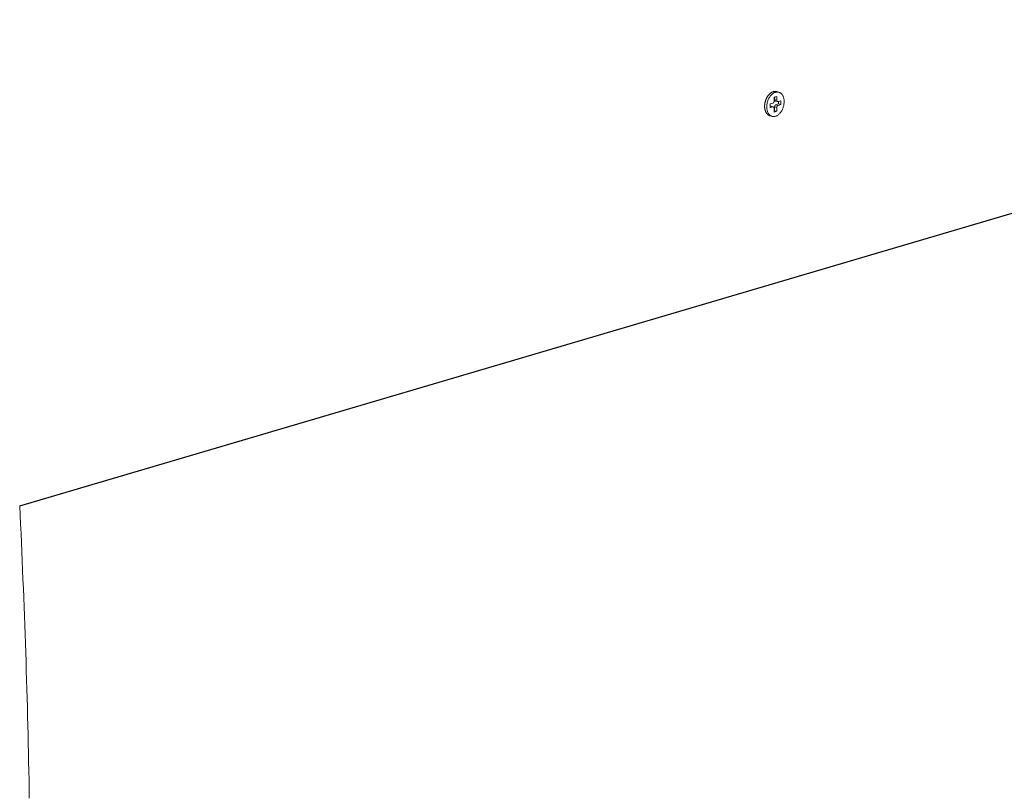
# Model space of a CAD drawing. Extents: x 1095 to 2145, y 0 to 1485.
# Drawn here: x 1658 to 1754, y 509 to 584 of the extents above; entities that cross this region are included whole.
import ezdxf

# ---------------------------------------------------------------- set-up
doc = ezdxf.new("R2010")
doc.units = 0
doc.header["$LTSCALE"] = 15
doc.layers.get('0').update_dxf_attribs({"linetype": 'CONTINUOUS'})
doc.layers.add('rahm2', color=2, linetype='CONTINUOUS', plot=False)
doc.layers.add('UK4', color=4, linetype='CONTINUOUS')

# ---------------------------------------------------------------- blocks, each defined once
blk = doc.blocks.new('W629.de_P5_2')
at = {"lineweight": 0, "extrusion": (-5.55112e-17, 0.965885, 0.258972)}
for p, q in [((242.333, 186.946), (242.452, 186.981)), ((242.333, 186.782), (242.333, 186.946)), ((242.358, 186.953), (242.357, 186.843)), ((242.451, 186.817), (242.357, 186.843)), ((242.54, 187.171), (242.446, 187.197)), ((242.452, 186.981), (242.451, 186.817)), ((242.153, 186.485), (242.154, 186.649)), ((242.272, 186.519), (242.153, 186.485)), ((242.154, 186.649), (242.273, 186.683)), ((242.178, 186.545), (242.154, 186.538)), ((242.272, 186.519), (242.178, 186.545)), ((242.2, 186.546), (242.295, 186.52)), ((242.33, 186.29), (242.331, 186.454)), ((242.45, 186.489), (242.355, 186.515)), ((242.355, 186.515), (242.355, 186.351)), ((242.393, 186.778), (242.488, 186.752)), ((242.534, 186.649), (242.415, 186.614)), ((242.509, 186.588), (242.415, 186.614)), ((242.45, 186.489), (242.449, 186.325)), ((242.628, 186.623), (242.509, 186.588)), ((242.51, 186.752), (242.629, 186.786)), ((242.534, 186.759), (242.534, 186.649)), ((242.628, 186.623), (242.534, 186.649)), ((242.629, 186.786), (242.628, 186.623)), ((242.242, 186.1), (242.148, 186.126)), ((242.449, 186.325), (242.33, 186.29)), ((242.355, 186.351), (242.331, 186.344)), ((242.449, 186.325), (242.355, 186.351))]:
    blk.add_line(p, q, dxfattribs=at)
at = {"lineweight": 0}
for points in [[(242.148, 186.126), (242.138, 186.129), (242.127, 186.133), (242.118, 186.137), (242.108, 186.141), (242.098, 186.146), (242.089, 186.152), (242.079, 186.157), (242.07, 186.163), (242.061, 186.17), (242.052, 186.177), (242.044, 186.184), (242.036, 186.192), (242.027, 186.2), (242.02, 186.209), (242.012, 186.218), (242.005, 186.227), (241.997, 186.237), (241.99, 186.247), (241.984, 186.257), (241.977, 186.268), (241.971, 186.279), (241.965, 186.29), (241.96, 186.302), (241.955, 186.314), (241.95, 186.326), (241.945, 186.339), (241.94, 186.352), (241.936, 186.365), (241.933, 186.378), (241.929, 186.392), (241.926, 186.406), (241.923, 186.42), (241.92, 186.434), (241.918, 186.448), (241.916, 186.463), (241.915, 186.478), (241.913, 186.493), (241.912, 186.508), (241.912, 186.523), (241.911, 186.538), (241.911, 186.554), (241.912, 186.569), (241.912, 186.585), (241.913, 186.6), (241.914, 186.616), (241.916, 186.632), (241.918, 186.647), (241.92, 186.663), (241.923, 186.679), (241.926, 186.695), (241.929, 186.711), (241.932, 186.726), (241.936, 186.742), (241.94, 186.757), (241.945, 186.773), (241.949, 186.788), (241.954, 186.804), (241.959, 186.819), (241.965, 186.834), (241.971, 186.849), (241.977, 186.863), (241.983, 186.878), (241.99, 186.892), (241.997, 186.907), (242.004, 186.921), (242.011, 186.934), (242.019, 186.948), (242.027, 186.961), (242.035, 186.974), (242.043, 186.987), (242.052, 187), (242.061, 187.012), (242.069, 187.024), (242.079, 187.035), (242.088, 187.047), (242.097, 187.058), (242.107, 187.068), (242.117, 187.079), (242.127, 187.089), (242.137, 187.098), (242.147, 187.108), (242.157, 187.116), (242.168, 187.125), (242.178, 187.133), (242.189, 187.141), (242.2, 187.148), (242.211, 187.155), (242.222, 187.161), (242.233, 187.167), (242.244, 187.173), (242.255, 187.178), (242.266, 187.183), (242.277, 187.187), (242.288, 187.191), (242.299, 187.195)], [(242.299, 187.195), (242.301, 187.195), (242.303, 187.196), (242.304, 187.196), (242.306, 187.197), (242.307, 187.197), (242.309, 187.197), (242.31, 187.198), (242.312, 187.198), (242.314, 187.199), (242.315, 187.199), (242.317, 187.199), (242.318, 187.2), (242.32, 187.2), (242.322, 187.2), (242.323, 187.201), (242.325, 187.201), (242.326, 187.201), (242.328, 187.202), (242.329, 187.202), (242.331, 187.202), (242.333, 187.203), (242.334, 187.203), (242.336, 187.203), (242.337, 187.203), (242.339, 187.204), (242.34, 187.204), (242.342, 187.204), (242.344, 187.204), (242.345, 187.204), (242.347, 187.205), (242.348, 187.205), (242.35, 187.205), (242.351, 187.205), (242.353, 187.205), (242.355, 187.205), (242.356, 187.206), (242.358, 187.206), (242.359, 187.206), (242.361, 187.206), (242.362, 187.206), (242.364, 187.206), (242.365, 187.206), (242.367, 187.206), (242.369, 187.206), (242.37, 187.206), (242.372, 187.206), (242.373, 187.206), (242.375, 187.206), (242.376, 187.206), (242.378, 187.206), (242.379, 187.206), (242.381, 187.206), (242.383, 187.206), (242.384, 187.206), (242.386, 187.206), (242.387, 187.206), (242.389, 187.206), (242.39, 187.206), (242.392, 187.206), (242.393, 187.206), (242.395, 187.206), (242.396, 187.206), (242.398, 187.206), (242.399, 187.206), (242.401, 187.205), (242.402, 187.205), (242.404, 187.205), (242.405, 187.205), (242.407, 187.205), (242.409, 187.205), (242.41, 187.205), (242.412, 187.204), (242.413, 187.204), (242.415, 187.204), (242.416, 187.204), (242.418, 187.203), (242.419, 187.203), (242.421, 187.203), (242.422, 187.203), (242.424, 187.202), (242.425, 187.202), (242.427, 187.202), (242.428, 187.202), (242.43, 187.201), (242.431, 187.201), (242.432, 187.201), (242.434, 187.2), (242.435, 187.2), (242.437, 187.2), (242.438, 187.199), (242.44, 187.199), (242.441, 187.199), (242.443, 187.198), (242.444, 187.198), (242.446, 187.197)], [(242.357, 186.843), (242.357, 186.842), (242.357, 186.841), (242.357, 186.84), (242.357, 186.839), (242.357, 186.838), (242.357, 186.837), (242.357, 186.836), (242.357, 186.835), (242.357, 186.834), (242.357, 186.833), (242.358, 186.832), (242.358, 186.831), (242.358, 186.83), (242.358, 186.829), (242.358, 186.828), (242.358, 186.827), (242.358, 186.826), (242.358, 186.825), (242.359, 186.824), (242.359, 186.823), (242.359, 186.822), (242.359, 186.822), (242.359, 186.821), (242.36, 186.82), (242.36, 186.819), (242.36, 186.818), (242.36, 186.817), (242.36, 186.816), (242.361, 186.815), (242.361, 186.814), (242.361, 186.813), (242.361, 186.813), (242.362, 186.812), (242.362, 186.811), (242.362, 186.81), (242.363, 186.809), (242.363, 186.808), (242.363, 186.808), (242.364, 186.807), (242.364, 186.806), (242.364, 186.805), (242.365, 186.804), (242.365, 186.804), (242.365, 186.803), (242.366, 186.802), (242.366, 186.801), (242.367, 186.801), (242.367, 186.8), (242.367, 186.799), (242.368, 186.799), (242.368, 186.798), (242.369, 186.797), (242.369, 186.796), (242.37, 186.796), (242.37, 186.795), (242.371, 186.794), (242.371, 186.794), (242.372, 186.793), (242.372, 186.793), (242.372, 186.792), (242.373, 186.791), (242.374, 186.791), (242.374, 186.79), (242.375, 186.79), (242.375, 186.789), (242.376, 186.789), (242.376, 186.788), (242.377, 186.788), (242.377, 186.787), (242.378, 186.786), (242.378, 186.786), (242.379, 186.786), (242.379, 186.785), (242.38, 186.785), (242.381, 186.784), (242.381, 186.784), (242.382, 186.783), (242.382, 186.783), (242.383, 186.783), (242.384, 186.782), (242.384, 186.782), (242.385, 186.781), (242.386, 186.781), (242.386, 186.781), (242.387, 186.78), (242.387, 186.78), (242.388, 186.78), (242.389, 186.78), (242.389, 186.779), (242.39, 186.779), (242.391, 186.779), (242.391, 186.779), (242.392, 186.778), (242.393, 186.778), (242.393, 186.778)], [(242.451, 186.817), (242.451, 186.815), (242.451, 186.814), (242.451, 186.813), (242.451, 186.811), (242.451, 186.81), (242.451, 186.809), (242.452, 186.807), (242.452, 186.806), (242.452, 186.805), (242.452, 186.804), (242.452, 186.802), (242.452, 186.801), (242.452, 186.8), (242.453, 186.798), (242.453, 186.797), (242.453, 186.796), (242.453, 186.795), (242.454, 186.794), (242.454, 186.792), (242.454, 186.791), (242.455, 186.79), (242.455, 186.789), (242.455, 186.788), (242.456, 186.786), (242.456, 186.785), (242.456, 186.784), (242.457, 186.783), (242.457, 186.782), (242.458, 186.781), (242.458, 186.78), (242.459, 186.779), (242.459, 186.778), (242.46, 186.777), (242.46, 186.776), (242.461, 186.775), (242.461, 186.774), (242.462, 186.773), (242.462, 186.772), (242.463, 186.771), (242.463, 186.77), (242.464, 186.769), (242.465, 186.768), (242.465, 186.767), (242.466, 186.767), (242.467, 186.766), (242.467, 186.765), (242.468, 186.764), (242.469, 186.764), (242.469, 186.763), (242.47, 186.762), (242.471, 186.761), (242.472, 186.761), (242.472, 186.76), (242.473, 186.759), (242.474, 186.759), (242.475, 186.758), (242.475, 186.758), (242.476, 186.757), (242.477, 186.756), (242.478, 186.756), (242.479, 186.755), (242.479, 186.755), (242.48, 186.755), (242.481, 186.754), (242.482, 186.754), (242.483, 186.753), (242.484, 186.753), (242.485, 186.753), (242.485, 186.752), (242.486, 186.752), (242.487, 186.752), (242.488, 186.752), (242.489, 186.751), (242.49, 186.751), (242.491, 186.751), (242.492, 186.751), (242.493, 186.751), (242.494, 186.75), (242.495, 186.75), (242.496, 186.75), (242.497, 186.75), (242.497, 186.75), (242.498, 186.75), (242.499, 186.75), (242.5, 186.75), (242.501, 186.75), (242.502, 186.75), (242.503, 186.751), (242.504, 186.751), (242.505, 186.751), (242.506, 186.751), (242.507, 186.751), (242.508, 186.752), (242.509, 186.752), (242.51, 186.752)], [(242.2, 186.546), (242.2, 186.546), (242.2, 186.546), (242.2, 186.546), (242.2, 186.546), (242.199, 186.546), (242.199, 186.546), (242.199, 186.546), (242.199, 186.546), (242.198, 186.546), (242.198, 186.546), (242.198, 186.546), (242.198, 186.546), (242.197, 186.546), (242.197, 186.546), (242.197, 186.547), (242.197, 186.547), (242.197, 186.547), (242.196, 186.547), (242.196, 186.547), (242.196, 186.547), (242.196, 186.547), (242.195, 186.547), (242.195, 186.547), (242.195, 186.547), (242.195, 186.547), (242.194, 186.547), (242.194, 186.547), (242.194, 186.547), (242.194, 186.547), (242.194, 186.547), (242.193, 186.547), (242.193, 186.547), (242.193, 186.547), (242.193, 186.547), (242.192, 186.547), (242.192, 186.547), (242.192, 186.547), (242.192, 186.547), (242.191, 186.547), (242.191, 186.547), (242.191, 186.547), (242.191, 186.547), (242.19, 186.547), (242.19, 186.547), (242.19, 186.547), (242.19, 186.547), (242.189, 186.547), (242.189, 186.547), (242.189, 186.547), (242.189, 186.547), (242.189, 186.547), (242.188, 186.547), (242.188, 186.547), (242.188, 186.547), (242.188, 186.547), (242.187, 186.547), (242.187, 186.547), (242.187, 186.547), (242.187, 186.547), (242.186, 186.547), (242.186, 186.547), (242.186, 186.547), (242.186, 186.547), (242.185, 186.547), (242.185, 186.547), (242.185, 186.547), (242.185, 186.547), (242.184, 186.547), (242.184, 186.547), (242.184, 186.547), (242.184, 186.547), (242.183, 186.547), (242.183, 186.547), (242.183, 186.547), (242.183, 186.546), (242.183, 186.546), (242.182, 186.546), (242.182, 186.546), (242.182, 186.546), (242.182, 186.546), (242.181, 186.546), (242.181, 186.546), (242.181, 186.546), (242.181, 186.546), (242.18, 186.546), (242.18, 186.546), (242.18, 186.546), (242.18, 186.546), (242.179, 186.546), (242.179, 186.546), (242.179, 186.546), (242.179, 186.546), (242.178, 186.546), (242.178, 186.545), (242.178, 186.545)], [(242.331, 186.454), (242.331, 186.456), (242.331, 186.457), (242.331, 186.458), (242.331, 186.46), (242.331, 186.461), (242.331, 186.462), (242.331, 186.464), (242.331, 186.465), (242.33, 186.466), (242.33, 186.468), (242.33, 186.469), (242.33, 186.47), (242.33, 186.471), (242.33, 186.473), (242.329, 186.474), (242.329, 186.475), (242.329, 186.476), (242.329, 186.478), (242.328, 186.479), (242.328, 186.48), (242.328, 186.481), (242.327, 186.482), (242.327, 186.484), (242.327, 186.485), (242.326, 186.486), (242.326, 186.487), (242.325, 186.488), (242.325, 186.489), (242.324, 186.49), (242.324, 186.491), (242.324, 186.492), (242.323, 186.493), (242.323, 186.494), (242.322, 186.495), (242.322, 186.496), (242.321, 186.497), (242.32, 186.498), (242.32, 186.499), (242.319, 186.5), (242.319, 186.501), (242.318, 186.502), (242.318, 186.503), (242.317, 186.504), (242.316, 186.505), (242.316, 186.505), (242.315, 186.506), (242.314, 186.507), (242.314, 186.508), (242.313, 186.508), (242.312, 186.509), (242.311, 186.51), (242.311, 186.51), (242.31, 186.511), (242.309, 186.512), (242.308, 186.512), (242.308, 186.513), (242.307, 186.514), (242.306, 186.514), (242.305, 186.515), (242.304, 186.515), (242.304, 186.516), (242.303, 186.516), (242.302, 186.517), (242.301, 186.517), (242.3, 186.517), (242.299, 186.518), (242.299, 186.518), (242.298, 186.519), (242.297, 186.519), (242.296, 186.519), (242.295, 186.519), (242.294, 186.52), (242.293, 186.52), (242.292, 186.52), (242.291, 186.52), (242.29, 186.52), (242.289, 186.521), (242.289, 186.521), (242.288, 186.521), (242.287, 186.521), (242.286, 186.521), (242.285, 186.521), (242.284, 186.521), (242.283, 186.521), (242.282, 186.521), (242.281, 186.521), (242.28, 186.521), (242.279, 186.521), (242.278, 186.52), (242.277, 186.52), (242.276, 186.52), (242.275, 186.52), (242.274, 186.52), (242.273, 186.519), (242.272, 186.519)], [(242.273, 186.683), (242.274, 186.683), (242.275, 186.684), (242.276, 186.684), (242.277, 186.684), (242.278, 186.685), (242.279, 186.685), (242.28, 186.686), (242.281, 186.686), (242.282, 186.687), (242.283, 186.687), (242.284, 186.688), (242.285, 186.688), (242.285, 186.689), (242.286, 186.689), (242.287, 186.69), (242.288, 186.69), (242.289, 186.691), (242.29, 186.692), (242.291, 186.692), (242.292, 186.693), (242.293, 186.694), (242.294, 186.695), (242.295, 186.695), (242.296, 186.696), (242.297, 186.697), (242.298, 186.698), (242.298, 186.699), (242.299, 186.699), (242.3, 186.7), (242.301, 186.701), (242.302, 186.702), (242.303, 186.703), (242.304, 186.704), (242.304, 186.705), (242.305, 186.706), (242.306, 186.707), (242.307, 186.708), (242.308, 186.709), (242.309, 186.71), (242.309, 186.711), (242.31, 186.712), (242.311, 186.713), (242.312, 186.714), (242.312, 186.715), (242.313, 186.716), (242.314, 186.718), (242.315, 186.719), (242.315, 186.72), (242.316, 186.721), (242.317, 186.722), (242.317, 186.723), (242.318, 186.725), (242.319, 186.726), (242.319, 186.727), (242.32, 186.728), (242.32, 186.73), (242.321, 186.731), (242.322, 186.732), (242.322, 186.733), (242.323, 186.735), (242.323, 186.736), (242.324, 186.737), (242.324, 186.739), (242.325, 186.74), (242.325, 186.741), (242.326, 186.743), (242.326, 186.744), (242.327, 186.745), (242.327, 186.747), (242.327, 186.748), (242.328, 186.749), (242.328, 186.751), (242.329, 186.752), (242.329, 186.753), (242.329, 186.755), (242.33, 186.756), (242.33, 186.758), (242.33, 186.759), (242.33, 186.76), (242.331, 186.762), (242.331, 186.763), (242.331, 186.764), (242.331, 186.766), (242.331, 186.767), (242.332, 186.769), (242.332, 186.77), (242.332, 186.771), (242.332, 186.773), (242.332, 186.774), (242.332, 186.776), (242.332, 186.777), (242.332, 186.778), (242.332, 186.78), (242.333, 186.781), (242.333, 186.782)], [(242.415, 186.614), (242.414, 186.614), (242.413, 186.614), (242.412, 186.613), (242.411, 186.613), (242.41, 186.613), (242.409, 186.612), (242.408, 186.612), (242.407, 186.611), (242.406, 186.611), (242.405, 186.61), (242.404, 186.61), (242.403, 186.609), (242.403, 186.609), (242.402, 186.608), (242.401, 186.608), (242.4, 186.607), (242.399, 186.606), (242.398, 186.606), (242.397, 186.605), (242.396, 186.604), (242.395, 186.604), (242.394, 186.603), (242.393, 186.602), (242.392, 186.601), (242.391, 186.6), (242.39, 186.6), (242.39, 186.599), (242.389, 186.598), (242.388, 186.597), (242.387, 186.596), (242.386, 186.595), (242.385, 186.594), (242.384, 186.593), (242.384, 186.592), (242.383, 186.592), (242.382, 186.591), (242.381, 186.59), (242.38, 186.589), (242.379, 186.587), (242.379, 186.586), (242.378, 186.585), (242.377, 186.584), (242.376, 186.583), (242.376, 186.582), (242.375, 186.581), (242.374, 186.58), (242.373, 186.579), (242.373, 186.578), (242.372, 186.576), (242.371, 186.575), (242.371, 186.574), (242.37, 186.573), (242.369, 186.572), (242.369, 186.57), (242.368, 186.569), (242.368, 186.568), (242.367, 186.567), (242.366, 186.565), (242.366, 186.564), (242.365, 186.563), (242.365, 186.561), (242.364, 186.56), (242.364, 186.559), (242.363, 186.558), (242.363, 186.556), (242.362, 186.555), (242.362, 186.554), (242.361, 186.552), (242.361, 186.551), (242.361, 186.549), (242.36, 186.548), (242.36, 186.547), (242.36, 186.545), (242.359, 186.544), (242.359, 186.543), (242.359, 186.541), (242.358, 186.54), (242.358, 186.538), (242.358, 186.537), (242.357, 186.536), (242.357, 186.534), (242.357, 186.533), (242.357, 186.532), (242.357, 186.53), (242.356, 186.529), (242.356, 186.527), (242.356, 186.526), (242.356, 186.525), (242.356, 186.523), (242.356, 186.522), (242.356, 186.521), (242.356, 186.519), (242.356, 186.518), (242.356, 186.516), (242.355, 186.515)], [(242.509, 186.588), (242.508, 186.588), (242.507, 186.587), (242.506, 186.587), (242.505, 186.587), (242.504, 186.586), (242.503, 186.586), (242.503, 186.586), (242.502, 186.585), (242.501, 186.585), (242.5, 186.584), (242.499, 186.584), (242.498, 186.583), (242.497, 186.582), (242.496, 186.582), (242.495, 186.581), (242.494, 186.581), (242.493, 186.58), (242.492, 186.579), (242.491, 186.579), (242.49, 186.578), (242.489, 186.577), (242.488, 186.577), (242.487, 186.576), (242.486, 186.575), (242.486, 186.574), (242.485, 186.573), (242.484, 186.573), (242.483, 186.572), (242.482, 186.571), (242.481, 186.57), (242.48, 186.569), (242.479, 186.568), (242.479, 186.567), (242.478, 186.566), (242.477, 186.565), (242.476, 186.564), (242.475, 186.563), (242.474, 186.562), (242.474, 186.561), (242.473, 186.56), (242.472, 186.559), (242.471, 186.558), (242.471, 186.557), (242.47, 186.556), (242.469, 186.555), (242.468, 186.554), (242.468, 186.552), (242.467, 186.551), (242.466, 186.55), (242.466, 186.549), (242.465, 186.548), (242.464, 186.547), (242.464, 186.545), (242.463, 186.544), (242.462, 186.543), (242.462, 186.542), (242.461, 186.54), (242.461, 186.539), (242.46, 186.538), (242.46, 186.536), (242.459, 186.535), (242.458, 186.534), (242.458, 186.533), (242.457, 186.531), (242.457, 186.53), (242.457, 186.529), (242.456, 186.527), (242.456, 186.526), (242.455, 186.525), (242.455, 186.523), (242.454, 186.522), (242.454, 186.52), (242.454, 186.519), (242.453, 186.518), (242.453, 186.516), (242.453, 186.515), (242.452, 186.514), (242.452, 186.512), (242.452, 186.511), (242.452, 186.509), (242.451, 186.508), (242.451, 186.507), (242.451, 186.505), (242.451, 186.504), (242.451, 186.503), (242.45, 186.501), (242.45, 186.5), (242.45, 186.498), (242.45, 186.497), (242.45, 186.496), (242.45, 186.494), (242.45, 186.493), (242.45, 186.492), (242.45, 186.49), (242.45, 186.489)], [(209.316, 155.871), (209.309, 156.274), (209.302, 156.676), (209.294, 157.079), (209.286, 157.482), (209.277, 157.886), (209.268, 158.289), (209.259, 158.693), (209.249, 159.096), (209.239, 159.5), (209.228, 159.904), (209.217, 160.308), (209.206, 160.712), (209.194, 161.117), (209.182, 161.521), (209.169, 161.926), (209.156, 162.331), (209.142, 162.736), (209.128, 163.141), (209.114, 163.547), (209.099, 163.952), (209.084, 164.358), (209.068, 164.763), (209.052, 165.169), (209.035, 165.575), (209.019, 165.981), (209.001, 166.388), (208.983, 166.794), (208.965, 167.201), (208.947, 167.607), (208.928, 168.014), (208.908, 168.421), (208.888, 168.828)]]:
    blk.add_lwpolyline(points, dxfattribs=at)
blk.add_lwpolyline([(242.005, 186.524), (242.006, 186.559), (242.009, 186.595), (242.013, 186.631), (242.019, 186.667), (242.027, 186.703), (242.036, 186.738), (242.047, 186.773), (242.059, 186.808), (242.073, 186.842), (242.088, 186.875), (242.105, 186.906), (242.122, 186.937), (242.141, 186.966), (242.161, 186.994), (242.182, 187.021), (242.204, 187.045), (242.227, 187.068), (242.25, 187.089), (242.274, 187.108), (242.299, 187.125), (242.324, 187.14), (242.349, 187.152), (242.374, 187.162), (242.4, 187.17), (242.425, 187.176), (242.451, 187.179), (242.476, 187.18), (242.5, 187.179), (242.525, 187.175), (242.548, 187.169), (242.571, 187.16), (242.593, 187.149), (242.615, 187.136), (242.635, 187.121), (242.654, 187.104), (242.672, 187.084), (242.689, 187.063), (242.705, 187.039), (242.719, 187.014), (242.731, 186.988), (242.743, 186.96), (242.752, 186.93), (242.76, 186.899), (242.767, 186.867), (242.772, 186.834), (242.775, 186.8), (242.777, 186.765), (242.776, 186.73), (242.775, 186.694), (242.771, 186.658), (242.766, 186.622), (242.759, 186.586), (242.751, 186.551), (242.741, 186.515), (242.729, 186.48), (242.716, 186.446), (242.702, 186.413), (242.686, 186.381), (242.669, 186.349), (242.65, 186.319), (242.631, 186.291), (242.611, 186.264), (242.589, 186.238), (242.567, 186.214), (242.544, 186.193), (242.52, 186.173), (242.496, 186.155), (242.471, 186.139), (242.446, 186.125), (242.42, 186.114), (242.395, 186.105), (242.37, 186.098), (242.344, 186.093), (242.319, 186.091), (242.294, 186.091), (242.27, 186.094), (242.246, 186.099), (242.222, 186.106), (242.2, 186.116), (242.178, 186.128), (242.157, 186.142), (242.138, 186.159), (242.119, 186.177), (242.101, 186.197), (242.085, 186.22), (242.07, 186.244), (242.057, 186.27), (242.045, 186.297), (242.034, 186.326), (242.025, 186.357), (242.018, 186.388), (242.012, 186.421), (242.008, 186.454), (242.006, 186.489)], close=True, dxfattribs=at)
blk = doc.blocks.new('W629.de_P5_1')
blk.add_line((208.888, 168.828), (348.643, 210.054))
at = {"lineweight": 0, "extrusion": (-5.55112e-17, 0.965885, 0.258972)}
for p, q in [((242.333, 186.946), (242.452, 186.981)), ((242.333, 186.782), (242.333, 186.946)), ((242.358, 186.953), (242.357, 186.843)), ((242.54, 187.171), (242.446, 187.197)), ((242.452, 186.981), (242.451, 186.817)), ((242.153, 186.485), (242.154, 186.649)), ((242.272, 186.519), (242.153, 186.485)), ((242.154, 186.649), (242.273, 186.683)), ((242.178, 186.545), (242.154, 186.538)), ((242.2, 186.546), (242.295, 186.52)), ((242.33, 186.29), (242.331, 186.454)), ((242.355, 186.515), (242.355, 186.351)), ((242.393, 186.778), (242.488, 186.752)), ((242.534, 186.649), (242.415, 186.614)), ((242.45, 186.489), (242.449, 186.325)), ((242.628, 186.623), (242.509, 186.588)), ((242.51, 186.752), (242.629, 186.786)), ((242.534, 186.759), (242.534, 186.649)), ((242.628, 186.623), (242.534, 186.649)), ((242.629, 186.786), (242.628, 186.623)), ((242.242, 186.1), (242.148, 186.126)), ((242.449, 186.325), (242.33, 186.29)), ((242.355, 186.351), (242.331, 186.344)), ((242.449, 186.325), (242.355, 186.351))]:
    blk.add_line(p, q, dxfattribs=at)
at = {"lineweight": 0}
for points in [[(242.148, 186.126), (242.138, 186.129), (242.127, 186.133), (242.118, 186.137), (242.108, 186.141), (242.098, 186.146), (242.089, 186.152), (242.079, 186.157), (242.07, 186.163), (242.061, 186.17), (242.052, 186.177), (242.044, 186.184), (242.036, 186.192), (242.027, 186.2), (242.02, 186.209), (242.012, 186.218), (242.005, 186.227), (241.997, 186.237), (241.99, 186.247), (241.984, 186.257), (241.977, 186.268), (241.971, 186.279), (241.965, 186.29), (241.96, 186.302), (241.955, 186.314), (241.95, 186.326), (241.945, 186.339), (241.94, 186.352), (241.936, 186.365), (241.933, 186.378), (241.929, 186.392), (241.926, 186.406), (241.923, 186.42), (241.92, 186.434), (241.918, 186.448), (241.916, 186.463), (241.915, 186.478), (241.913, 186.493), (241.912, 186.508), (241.912, 186.523), (241.911, 186.538), (241.911, 186.554), (241.912, 186.569), (241.912, 186.585), (241.913, 186.6), (241.914, 186.616), (241.916, 186.632), (241.918, 186.647), (241.92, 186.663), (241.923, 186.679), (241.926, 186.695), (241.929, 186.711), (241.932, 186.726), (241.936, 186.742), (241.94, 186.757), (241.945, 186.773), (241.949, 186.788), (241.954, 186.804), (241.959, 186.819), (241.965, 186.834), (241.971, 186.849), (241.977, 186.863), (241.983, 186.878), (241.99, 186.892), (241.997, 186.907), (242.004, 186.921), (242.011, 186.934), (242.019, 186.948), (242.027, 186.961), (242.035, 186.974), (242.043, 186.987), (242.052, 187), (242.061, 187.012), (242.069, 187.024), (242.079, 187.035), (242.088, 187.047), (242.097, 187.058), (242.107, 187.068), (242.117, 187.079), (242.127, 187.089), (242.137, 187.098), (242.147, 187.108), (242.157, 187.116), (242.168, 187.125), (242.178, 187.133), (242.189, 187.141), (242.2, 187.148), (242.211, 187.155), (242.222, 187.161), (242.233, 187.167), (242.244, 187.173), (242.255, 187.178), (242.266, 187.183), (242.277, 187.187), (242.288, 187.191), (242.299, 187.195)], [(242.299, 187.195), (242.301, 187.195), (242.303, 187.196), (242.304, 187.196), (242.306, 187.197), (242.307, 187.197), (242.309, 187.197), (242.31, 187.198), (242.312, 187.198), (242.314, 187.199), (242.315, 187.199), (242.317, 187.199), (242.318, 187.2), (242.32, 187.2), (242.322, 187.2), (242.323, 187.201), (242.325, 187.201), (242.326, 187.201), (242.328, 187.202), (242.329, 187.202), (242.331, 187.202), (242.333, 187.203), (242.334, 187.203), (242.336, 187.203), (242.337, 187.203), (242.339, 187.204), (242.34, 187.204), (242.342, 187.204), (242.344, 187.204), (242.345, 187.204), (242.347, 187.205), (242.348, 187.205), (242.35, 187.205), (242.351, 187.205), (242.353, 187.205), (242.355, 187.205), (242.356, 187.206), (242.358, 187.206), (242.359, 187.206), (242.361, 187.206), (242.362, 187.206), (242.364, 187.206), (242.365, 187.206), (242.367, 187.206), (242.369, 187.206), (242.37, 187.206), (242.372, 187.206), (242.373, 187.206), (242.375, 187.206), (242.376, 187.206), (242.378, 187.206), (242.379, 187.206), (242.381, 187.206), (242.383, 187.206), (242.384, 187.206), (242.386, 187.206), (242.387, 187.206), (242.389, 187.206), (242.39, 187.206), (242.392, 187.206), (242.393, 187.206), (242.395, 187.206), (242.396, 187.206), (242.398, 187.206), (242.399, 187.206), (242.401, 187.205), (242.402, 187.205), (242.404, 187.205), (242.405, 187.205), (242.407, 187.205), (242.409, 187.205), (242.41, 187.205), (242.412, 187.204), (242.413, 187.204), (242.415, 187.204), (242.416, 187.204), (242.418, 187.203), (242.419, 187.203), (242.421, 187.203), (242.422, 187.203), (242.424, 187.202), (242.425, 187.202), (242.427, 187.202), (242.428, 187.202), (242.43, 187.201), (242.431, 187.201), (242.432, 187.201), (242.434, 187.2), (242.435, 187.2), (242.437, 187.2), (242.438, 187.199), (242.44, 187.199), (242.441, 187.199), (242.443, 187.198), (242.444, 187.198), (242.446, 187.197)], [(242.357, 186.843), (242.357, 186.842), (242.357, 186.841), (242.357, 186.84), (242.357, 186.839), (242.357, 186.838), (242.357, 186.837), (242.357, 186.836), (242.357, 186.835), (242.357, 186.834), (242.357, 186.833), (242.358, 186.832), (242.358, 186.831), (242.358, 186.83), (242.358, 186.829), (242.358, 186.828), (242.358, 186.827), (242.358, 186.826), (242.358, 186.825), (242.359, 186.824), (242.359, 186.823), (242.359, 186.822), (242.359, 186.822), (242.359, 186.821), (242.36, 186.82), (242.36, 186.819), (242.36, 186.818), (242.36, 186.817), (242.36, 186.816), (242.361, 186.815), (242.361, 186.814), (242.361, 186.813), (242.361, 186.813), (242.362, 186.812), (242.362, 186.811), (242.362, 186.81), (242.363, 186.809), (242.363, 186.808), (242.363, 186.808), (242.364, 186.807), (242.364, 186.806), (242.364, 186.805), (242.365, 186.804), (242.365, 186.804), (242.365, 186.803), (242.366, 186.802), (242.366, 186.801), (242.367, 186.801), (242.367, 186.8), (242.367, 186.799), (242.368, 186.799), (242.368, 186.798), (242.369, 186.797), (242.369, 186.796), (242.37, 186.796), (242.37, 186.795), (242.371, 186.794), (242.371, 186.794), (242.372, 186.793), (242.372, 186.793), (242.372, 186.792), (242.373, 186.791), (242.374, 186.791), (242.374, 186.79), (242.375, 186.79), (242.375, 186.789), (242.376, 186.789), (242.376, 186.788), (242.377, 186.788), (242.377, 186.787), (242.378, 186.786), (242.378, 186.786), (242.379, 186.786), (242.379, 186.785), (242.38, 186.785), (242.381, 186.784), (242.381, 186.784), (242.382, 186.783), (242.382, 186.783), (242.383, 186.783), (242.384, 186.782), (242.384, 186.782), (242.385, 186.781), (242.386, 186.781), (242.386, 186.781), (242.387, 186.78), (242.387, 186.78), (242.388, 186.78), (242.389, 186.78), (242.389, 186.779), (242.39, 186.779), (242.391, 186.779), (242.391, 186.779), (242.392, 186.778), (242.393, 186.778), (242.393, 186.778)], [(242.451, 186.817), (242.451, 186.815), (242.451, 186.814), (242.451, 186.813), (242.451, 186.811), (242.451, 186.81), (242.451, 186.809), (242.452, 186.807), (242.452, 186.806), (242.452, 186.805), (242.452, 186.804), (242.452, 186.802), (242.452, 186.801), (242.452, 186.8), (242.453, 186.798), (242.453, 186.797), (242.453, 186.796), (242.453, 186.795), (242.454, 186.794), (242.454, 186.792), (242.454, 186.791), (242.455, 186.79), (242.455, 186.789), (242.455, 186.788), (242.456, 186.786), (242.456, 186.785), (242.456, 186.784), (242.457, 186.783), (242.457, 186.782), (242.458, 186.781), (242.458, 186.78), (242.459, 186.779), (242.459, 186.778), (242.46, 186.777), (242.46, 186.776), (242.461, 186.775), (242.461, 186.774), (242.462, 186.773), (242.462, 186.772), (242.463, 186.771), (242.463, 186.77), (242.464, 186.769), (242.465, 186.768), (242.465, 186.767), (242.466, 186.767), (242.467, 186.766), (242.467, 186.765), (242.468, 186.764), (242.469, 186.764), (242.469, 186.763), (242.47, 186.762), (242.471, 186.761), (242.472, 186.761), (242.472, 186.76), (242.473, 186.759), (242.474, 186.759), (242.475, 186.758), (242.475, 186.758), (242.476, 186.757), (242.477, 186.756), (242.478, 186.756), (242.479, 186.755), (242.479, 186.755), (242.48, 186.755), (242.481, 186.754), (242.482, 186.754), (242.483, 186.753), (242.484, 186.753), (242.485, 186.753), (242.485, 186.752), (242.486, 186.752), (242.487, 186.752), (242.488, 186.752), (242.489, 186.751), (242.49, 186.751), (242.491, 186.751), (242.492, 186.751), (242.493, 186.751), (242.494, 186.75), (242.495, 186.75), (242.496, 186.75), (242.497, 186.75), (242.497, 186.75), (242.498, 186.75), (242.499, 186.75), (242.5, 186.75), (242.501, 186.75), (242.502, 186.75), (242.503, 186.751), (242.504, 186.751), (242.505, 186.751), (242.506, 186.751), (242.507, 186.751), (242.508, 186.752), (242.509, 186.752), (242.51, 186.752)], [(242.2, 186.546), (242.2, 186.546), (242.2, 186.546), (242.2, 186.546), (242.2, 186.546), (242.199, 186.546), (242.199, 186.546), (242.199, 186.546), (242.199, 186.546), (242.198, 186.546), (242.198, 186.546), (242.198, 186.546), (242.198, 186.546), (242.197, 186.546), (242.197, 186.546), (242.197, 186.547), (242.197, 186.547), (242.197, 186.547), (242.196, 186.547), (242.196, 186.547), (242.196, 186.547), (242.196, 186.547), (242.195, 186.547), (242.195, 186.547), (242.195, 186.547), (242.195, 186.547), (242.194, 186.547), (242.194, 186.547), (242.194, 186.547), (242.194, 186.547), (242.194, 186.547), (242.193, 186.547), (242.193, 186.547), (242.193, 186.547), (242.193, 186.547), (242.192, 186.547), (242.192, 186.547), (242.192, 186.547), (242.192, 186.547), (242.191, 186.547), (242.191, 186.547), (242.191, 186.547), (242.191, 186.547), (242.19, 186.547), (242.19, 186.547), (242.19, 186.547), (242.19, 186.547), (242.189, 186.547), (242.189, 186.547), (242.189, 186.547), (242.189, 186.547), (242.189, 186.547), (242.188, 186.547), (242.188, 186.547), (242.188, 186.547), (242.188, 186.547), (242.187, 186.547), (242.187, 186.547), (242.187, 186.547), (242.187, 186.547), (242.186, 186.547), (242.186, 186.547), (242.186, 186.547), (242.186, 186.547), (242.185, 186.547), (242.185, 186.547), (242.185, 186.547), (242.185, 186.547), (242.184, 186.547), (242.184, 186.547), (242.184, 186.547), (242.184, 186.547), (242.183, 186.547), (242.183, 186.547), (242.183, 186.547), (242.183, 186.546), (242.183, 186.546), (242.182, 186.546), (242.182, 186.546), (242.182, 186.546), (242.182, 186.546), (242.181, 186.546), (242.181, 186.546), (242.181, 186.546), (242.181, 186.546), (242.18, 186.546), (242.18, 186.546), (242.18, 186.546), (242.18, 186.546), (242.179, 186.546), (242.179, 186.546), (242.179, 186.546), (242.179, 186.546), (242.178, 186.546), (242.178, 186.545), (242.178, 186.545)], [(242.331, 186.454), (242.331, 186.456), (242.331, 186.457), (242.331, 186.458), (242.331, 186.46), (242.331, 186.461), (242.331, 186.462), (242.331, 186.464), (242.331, 186.465), (242.33, 186.466), (242.33, 186.468), (242.33, 186.469), (242.33, 186.47), (242.33, 186.471), (242.33, 186.473), (242.329, 186.474), (242.329, 186.475), (242.329, 186.476), (242.329, 186.478), (242.328, 186.479), (242.328, 186.48), (242.328, 186.481), (242.327, 186.482), (242.327, 186.484), (242.327, 186.485), (242.326, 186.486), (242.326, 186.487), (242.325, 186.488), (242.325, 186.489), (242.324, 186.49), (242.324, 186.491), (242.324, 186.492), (242.323, 186.493), (242.323, 186.494), (242.322, 186.495), (242.322, 186.496), (242.321, 186.497), (242.32, 186.498), (242.32, 186.499), (242.319, 186.5), (242.319, 186.501), (242.318, 186.502), (242.318, 186.503), (242.317, 186.504), (242.316, 186.505), (242.316, 186.505), (242.315, 186.506), (242.314, 186.507), (242.314, 186.508), (242.313, 186.508), (242.312, 186.509), (242.311, 186.51), (242.311, 186.51), (242.31, 186.511), (242.309, 186.512), (242.308, 186.512), (242.308, 186.513), (242.307, 186.514), (242.306, 186.514), (242.305, 186.515), (242.304, 186.515), (242.304, 186.516), (242.303, 186.516), (242.302, 186.517), (242.301, 186.517), (242.3, 186.517), (242.299, 186.518), (242.299, 186.518), (242.298, 186.519), (242.297, 186.519), (242.296, 186.519), (242.295, 186.519), (242.294, 186.52), (242.293, 186.52), (242.292, 186.52), (242.291, 186.52), (242.29, 186.52), (242.289, 186.521), (242.289, 186.521), (242.288, 186.521), (242.287, 186.521), (242.286, 186.521), (242.285, 186.521), (242.284, 186.521), (242.283, 186.521), (242.282, 186.521), (242.281, 186.521), (242.28, 186.521), (242.279, 186.521), (242.278, 186.52), (242.277, 186.52), (242.276, 186.52), (242.275, 186.52), (242.274, 186.52), (242.273, 186.519), (242.272, 186.519)], [(242.273, 186.683), (242.274, 186.683), (242.275, 186.684), (242.276, 186.684), (242.277, 186.684), (242.278, 186.685), (242.279, 186.685), (242.28, 186.686), (242.281, 186.686), (242.282, 186.687), (242.283, 186.687), (242.284, 186.688), (242.285, 186.688), (242.285, 186.689), (242.286, 186.689), (242.287, 186.69), (242.288, 186.69), (242.289, 186.691), (242.29, 186.692), (242.291, 186.692), (242.292, 186.693), (242.293, 186.694), (242.294, 186.695), (242.295, 186.695), (242.296, 186.696), (242.297, 186.697), (242.298, 186.698), (242.298, 186.699), (242.299, 186.699), (242.3, 186.7), (242.301, 186.701), (242.302, 186.702), (242.303, 186.703), (242.304, 186.704), (242.304, 186.705), (242.305, 186.706), (242.306, 186.707), (242.307, 186.708), (242.308, 186.709), (242.309, 186.71), (242.309, 186.711), (242.31, 186.712), (242.311, 186.713), (242.312, 186.714), (242.312, 186.715), (242.313, 186.716), (242.314, 186.718), (242.315, 186.719), (242.315, 186.72), (242.316, 186.721), (242.317, 186.722), (242.317, 186.723), (242.318, 186.725), (242.319, 186.726), (242.319, 186.727), (242.32, 186.728), (242.32, 186.73), (242.321, 186.731), (242.322, 186.732), (242.322, 186.733), (242.323, 186.735), (242.323, 186.736), (242.324, 186.737), (242.324, 186.739), (242.325, 186.74), (242.325, 186.741), (242.326, 186.743), (242.326, 186.744), (242.327, 186.745), (242.327, 186.747), (242.327, 186.748), (242.328, 186.749), (242.328, 186.751), (242.329, 186.752), (242.329, 186.753), (242.329, 186.755), (242.33, 186.756), (242.33, 186.758), (242.33, 186.759), (242.33, 186.76), (242.331, 186.762), (242.331, 186.763), (242.331, 186.764), (242.331, 186.766), (242.331, 186.767), (242.332, 186.769), (242.332, 186.77), (242.332, 186.771), (242.332, 186.773), (242.332, 186.774), (242.332, 186.776), (242.332, 186.777), (242.332, 186.778), (242.332, 186.78), (242.333, 186.781), (242.333, 186.782)], [(242.415, 186.614), (242.414, 186.614), (242.413, 186.614), (242.412, 186.613), (242.411, 186.613), (242.41, 186.613), (242.409, 186.612), (242.408, 186.612), (242.407, 186.611), (242.406, 186.611), (242.405, 186.61), (242.404, 186.61), (242.403, 186.609), (242.403, 186.609), (242.402, 186.608), (242.401, 186.608), (242.4, 186.607), (242.399, 186.606), (242.398, 186.606), (242.397, 186.605), (242.396, 186.604), (242.395, 186.604), (242.394, 186.603), (242.393, 186.602), (242.392, 186.601), (242.391, 186.6), (242.39, 186.6), (242.39, 186.599), (242.389, 186.598), (242.388, 186.597), (242.387, 186.596), (242.386, 186.595), (242.385, 186.594), (242.384, 186.593), (242.384, 186.592), (242.383, 186.592), (242.382, 186.591), (242.381, 186.59), (242.38, 186.589), (242.379, 186.587), (242.379, 186.586), (242.378, 186.585), (242.377, 186.584), (242.376, 186.583), (242.376, 186.582), (242.375, 186.581), (242.374, 186.58), (242.373, 186.579), (242.373, 186.578), (242.372, 186.576), (242.371, 186.575), (242.371, 186.574), (242.37, 186.573), (242.369, 186.572), (242.369, 186.57), (242.368, 186.569), (242.368, 186.568), (242.367, 186.567), (242.366, 186.565), (242.366, 186.564), (242.365, 186.563), (242.365, 186.561), (242.364, 186.56), (242.364, 186.559), (242.363, 186.558), (242.363, 186.556), (242.362, 186.555), (242.362, 186.554), (242.361, 186.552), (242.361, 186.551), (242.361, 186.549), (242.36, 186.548), (242.36, 186.547), (242.36, 186.545), (242.359, 186.544), (242.359, 186.543), (242.359, 186.541), (242.358, 186.54), (242.358, 186.538), (242.358, 186.537), (242.357, 186.536), (242.357, 186.534), (242.357, 186.533), (242.357, 186.532), (242.357, 186.53), (242.356, 186.529), (242.356, 186.527), (242.356, 186.526), (242.356, 186.525), (242.356, 186.523), (242.356, 186.522), (242.356, 186.521), (242.356, 186.519), (242.356, 186.518), (242.356, 186.516), (242.355, 186.515)], [(242.509, 186.588), (242.508, 186.588), (242.507, 186.587), (242.506, 186.587), (242.505, 186.587), (242.504, 186.586), (242.503, 186.586), (242.503, 186.586), (242.502, 186.585), (242.501, 186.585), (242.5, 186.584), (242.499, 186.584), (242.498, 186.583), (242.497, 186.582), (242.496, 186.582), (242.495, 186.581), (242.494, 186.581), (242.493, 186.58), (242.492, 186.579), (242.491, 186.579), (242.49, 186.578), (242.489, 186.577), (242.488, 186.577), (242.487, 186.576), (242.486, 186.575), (242.486, 186.574), (242.485, 186.573), (242.484, 186.573), (242.483, 186.572), (242.482, 186.571), (242.481, 186.57), (242.48, 186.569), (242.479, 186.568), (242.479, 186.567), (242.478, 186.566), (242.477, 186.565), (242.476, 186.564), (242.475, 186.563), (242.474, 186.562), (242.474, 186.561), (242.473, 186.56), (242.472, 186.559), (242.471, 186.558), (242.471, 186.557), (242.47, 186.556), (242.469, 186.555), (242.468, 186.554), (242.468, 186.552), (242.467, 186.551), (242.466, 186.55), (242.466, 186.549), (242.465, 186.548), (242.464, 186.547), (242.464, 186.545), (242.463, 186.544), (242.462, 186.543), (242.462, 186.542), (242.461, 186.54), (242.461, 186.539), (242.46, 186.538), (242.46, 186.536), (242.459, 186.535), (242.458, 186.534), (242.458, 186.533), (242.457, 186.531), (242.457, 186.53), (242.457, 186.529), (242.456, 186.527), (242.456, 186.526), (242.455, 186.525), (242.455, 186.523), (242.454, 186.522), (242.454, 186.52), (242.454, 186.519), (242.453, 186.518), (242.453, 186.516), (242.453, 186.515), (242.452, 186.514), (242.452, 186.512), (242.452, 186.511), (242.452, 186.509), (242.451, 186.508), (242.451, 186.507), (242.451, 186.505), (242.451, 186.504), (242.451, 186.503), (242.45, 186.501), (242.45, 186.5), (242.45, 186.498), (242.45, 186.497), (242.45, 186.496), (242.45, 186.494), (242.45, 186.493), (242.45, 186.492), (242.45, 186.49), (242.45, 186.489)], [(209.316, 155.871), (209.309, 156.274), (209.302, 156.676), (209.294, 157.079), (209.286, 157.482), (209.277, 157.886), (209.268, 158.289), (209.259, 158.693), (209.249, 159.096), (209.239, 159.5), (209.228, 159.904), (209.217, 160.308), (209.206, 160.712), (209.194, 161.117), (209.182, 161.521), (209.169, 161.926), (209.156, 162.331), (209.142, 162.736), (209.128, 163.141), (209.114, 163.547), (209.099, 163.952), (209.084, 164.358), (209.068, 164.763), (209.052, 165.169), (209.035, 165.575), (209.019, 165.981), (209.001, 166.388), (208.983, 166.794), (208.965, 167.201), (208.947, 167.607), (208.928, 168.014), (208.908, 168.421), (208.888, 168.828)]]:
    blk.add_lwpolyline(points, dxfattribs=at)
blk.add_lwpolyline([(242.005, 186.524), (242.006, 186.559), (242.009, 186.595), (242.013, 186.631), (242.019, 186.667), (242.027, 186.703), (242.036, 186.738), (242.047, 186.773), (242.059, 186.808), (242.073, 186.842), (242.088, 186.875), (242.105, 186.906), (242.122, 186.937), (242.141, 186.966), (242.161, 186.994), (242.182, 187.021), (242.204, 187.045), (242.227, 187.068), (242.25, 187.089), (242.274, 187.108), (242.299, 187.125), (242.324, 187.14), (242.349, 187.152), (242.374, 187.162), (242.4, 187.17), (242.425, 187.176), (242.451, 187.179), (242.476, 187.18), (242.5, 187.179), (242.525, 187.175), (242.548, 187.169), (242.571, 187.16), (242.593, 187.149), (242.615, 187.136), (242.635, 187.121), (242.654, 187.104), (242.672, 187.084), (242.689, 187.063), (242.705, 187.039), (242.719, 187.014), (242.731, 186.988), (242.743, 186.96), (242.752, 186.93), (242.76, 186.899), (242.767, 186.867), (242.772, 186.834), (242.775, 186.8), (242.777, 186.765), (242.776, 186.73), (242.775, 186.694), (242.771, 186.658), (242.766, 186.622), (242.759, 186.586), (242.751, 186.551), (242.741, 186.515), (242.729, 186.48), (242.716, 186.446), (242.702, 186.413), (242.686, 186.381), (242.669, 186.349), (242.65, 186.319), (242.631, 186.291), (242.611, 186.264), (242.589, 186.238), (242.567, 186.214), (242.544, 186.193), (242.52, 186.173), (242.496, 186.155), (242.471, 186.139), (242.446, 186.125), (242.42, 186.114), (242.395, 186.105), (242.37, 186.098), (242.344, 186.093), (242.319, 186.091), (242.294, 186.091), (242.27, 186.094), (242.246, 186.099), (242.222, 186.106), (242.2, 186.116), (242.178, 186.128), (242.157, 186.142), (242.138, 186.159), (242.119, 186.177), (242.101, 186.197), (242.085, 186.22), (242.07, 186.244), (242.057, 186.27), (242.045, 186.297), (242.034, 186.326), (242.025, 186.357), (242.018, 186.388), (242.012, 186.421), (242.008, 186.454), (242.006, 186.489)], close=True, dxfattribs=at)

msp = doc.modelspace()

# ---------------------------------------------------------------- block references
at = {"layer": 'rahm2', "xscale": 2.199026921128833, "yscale": 2.199026921128833, "zscale": 2.199026921128833}
msp.add_blockref('W629.de_P5_2', (1198.491, 165.547), dxfattribs=at)
at = {"layer": 'UK4', "xscale": 2.199026921128833, "yscale": 2.199026921128833, "zscale": 2.199026921128833}
msp.add_blockref('W629.de_P5_1', (1198.491, 165.547), dxfattribs=at)

doc.saveas('drawing.dxf')
